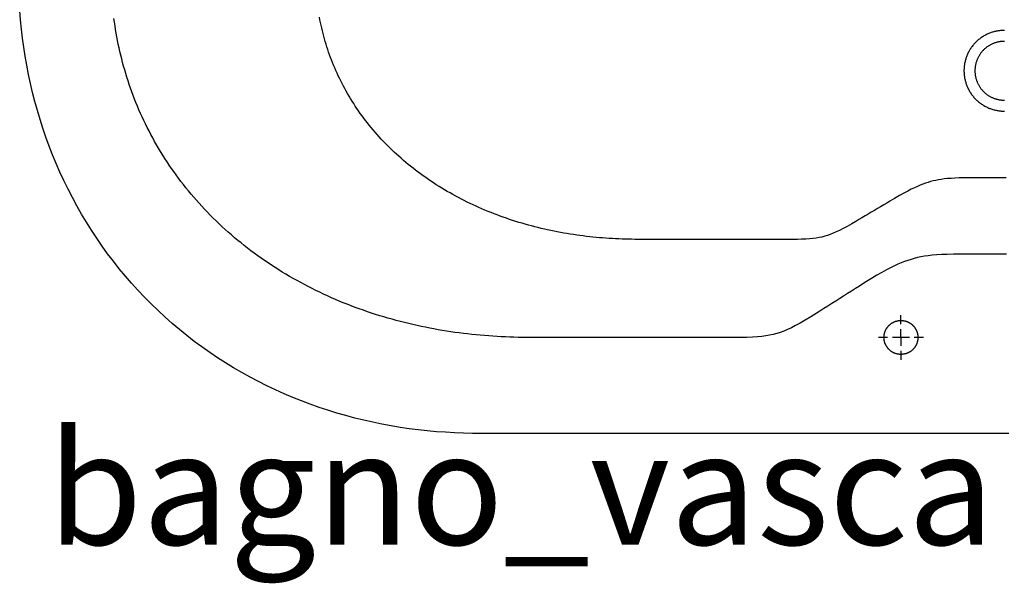
# Model space of a CAD drawing. Units: millimetres. Extents: x -43.9 to 39.1, y 0.6 to 36.9.
# Drawn here: x 12.6 to 13.5, y 3.2 to 3.7 of the extents above; entities that cross this region are included whole.
import ezdxf

# ---------------------------------------------------------------- set-up
doc = ezdxf.new("R2010")
doc.units = ezdxf.units.MM
doc.layers.add('ZLIMITI', color=15, linetype='Continuous', plot=False)
doc.styles.add('sc100quote', font='calibri.ttf', dxfattribs={"height": 0.175})

# ---------------------------------------------------------------- blocks, each defined once
blk = doc.blocks.new('*U309')
for points in [[(0.00805, 0, 0), (0, 0, 0), (-0.00805, 0, 0), (-0.01609, 0, 0), (-0.02414, 0, 0), (-0.03219, 0, 0), (-0.04024, 0, 0), (-0.04828, 0, 0), (-0.05633, 0, 0), (-0.06438, 0, 0), (-0.07243, 0, 0), (-0.08047, 0, 0), (-0.08852, 0, 0), (-0.09657, 0, 0), (-0.10462, 0, 0), (-0.11266, 0, 0), (-0.12071, 0, 0), (-0.12876, 0, 0), (-0.13681, 0, 0), (-0.14485, 0, 0), (-0.1529, 0, 0), (-0.16095, 0, 0), (-0.169, 0, 0), (-0.17704, 0, 0), (-0.18509, 0, 0), (-0.19314, 0, 0), (-0.20118, 0, 0), (-0.20923, 0, 0), (-0.21728, 0, 0), (-0.22533, 0, 0), (-0.23337, 0, 0), (-0.24142, 0, 0), (-0.24947, 0, 0), (-0.25752, 0, 0), (-0.26556, 0, 0), (-0.27361, 0, 0), (-0.28166, 0, 0), (-0.28971, 0, 0), (-0.29775, 0, 0), (-0.3058, 0, 0), (-0.31385, 0, 0), (-0.3219, 0, 0), (-0.32994, 0, 0), (-0.33799, 0, 0), (-0.34604, 0, 0), (-0.35409, 0, 0), (-0.36213, 0, 0), (-0.37018, 0, 0), (-0.37823, 0, 0), (-0.38627, 0, 0), (-0.39432, 0, 0), (-0.40237, 0, 0), (-0.41042, 0, 0), (-0.41846, 0, 0), (-0.42651, 0, 0), (-0.43456, 0, 0), (-0.44261, 0, 0), (-0.45065, 0, 0), (-0.4587, 0, 0), (-0.46665, 0.00003, 0), (-0.47459, 0.0002, 0), (-0.48255, 0.0005, 0), (-0.49053, 0.00095, 0), (-0.49853, 0.00153, 0), (-0.50655, 0.00227, 0), (-0.51457, 0.00315, 0), (-0.5226, 0.00417, 0), (-0.53063, 0.00535, 0), (-0.53866, 0.00669, 0), (-0.54669, 0.00817, 0), (-0.5547, 0.00982, 0), (-0.5627, 0.01162, 0), (-0.57068, 0.01357, 0), (-0.57864, 0.01569, 0), (-0.58657, 0.01797, 0), (-0.59447, 0.02041, 0), (-0.60233, 0.02301, 0), (-0.61015, 0.02578, 0), (-0.61792, 0.02871, 0), (-0.62565, 0.0318, 0), (-0.63331, 0.03505, 0), (-0.64092, 0.03847, 0), (-0.64847, 0.04205, 0), (-0.65594, 0.04579, 0), (-0.66334, 0.0497, 0), (-0.67066, 0.05376, 0), (-0.6779, 0.05798, 0), (-0.68506, 0.06236, 0), (-0.69212, 0.0669, 0), (-0.69908, 0.07159, 0), (-0.70595, 0.07644, 0), (-0.71271, 0.08143, 0), (-0.71936, 0.08658, 0), (-0.7259, 0.09187, 0), (-0.73232, 0.0973, 0), (-0.73863, 0.10288, 0), (-0.7448, 0.1086, 0), (-0.75086, 0.11445, 0), (-0.75678, 0.12043, 0), (-0.76257, 0.12654, 0), (-0.76822, 0.13278, 0), (-0.77373, 0.13914, 0), (-0.7791, 0.14562, 0), (-0.78432, 0.15221, 0), (-0.7894, 0.15891, 0), (-0.79432, 0.16572, 0), (-0.7991, 0.17264, 0), (-0.80372, 0.17965, 0), (-0.80818, 0.18675, 0), (-0.81249, 0.19395, 0), (-0.81664, 0.20122, 0), (-0.82062, 0.20858, 0), (-0.82445, 0.21602, 0), (-0.82812, 0.22353, 0), (-0.83162, 0.2311, 0), (-0.83496, 0.23874, 0), (-0.83814, 0.24643, 0), (-0.84116, 0.25418, 0), (-0.84401, 0.26198, 0), (-0.8467, 0.26982, 0), (-0.84923, 0.27769, 0), (-0.85159, 0.28561, 0), (-0.85379, 0.29355, 0), (-0.85584, 0.30152, 0), (-0.85772, 0.30951, 0), (-0.85945, 0.31752, 0), (-0.86102, 0.32554, 0), (-0.86243, 0.33356, 0), (-0.86369, 0.34159, 0), (-0.8648, 0.34963, 0), (-0.86576, 0.35765, 0), (-0.86657, 0.36567, 0), (-0.86723, 0.37368, 0)], [(0.00609, 0.15848, 0), (0.00196, 0.15848, 0), (-0.00217, 0.15848, 0), (-0.0063, 0.15848, 0), (-0.01043, 0.15848, 0), (-0.01456, 0.15848, 0), (-0.01869, 0.15848, 0), (-0.02282, 0.15848, 0), (-0.02695, 0.15848, 0), (-0.03108, 0.15848, 0), (-0.03521, 0.15848, 0), (-0.04081, 0.15846, 0), (-0.04646, 0.15834, 0), (-0.05138, 0.15815, 0), (-0.05574, 0.15787, 0), (-0.05967, 0.15752, 0), (-0.06327, 0.15711, 0), (-0.06661, 0.15662, 0), (-0.06975, 0.15606, 0), (-0.07276, 0.15543, 0), (-0.07566, 0.15471, 0), (-0.07851, 0.15391, 0), (-0.08135, 0.15301, 0), (-0.0842, 0.152, 0), (-0.08711, 0.15086, 0), (-0.09012, 0.14958, 0), (-0.09328, 0.14813, 0), (-0.09664, 0.14649, 0), (-0.10026, 0.1446, 0), (-0.10422, 0.14243, 0), (-0.10863, 0.13991, 0), (-0.11361, 0.13694, 0), (-0.11934, 0.1334, 0), (-0.12421, 0.13033, 0), (-0.1277, 0.12812, 0), (-0.13119, 0.12591, 0), (-0.13468, 0.1237, 0), (-0.13817, 0.12149, 0), (-0.14166, 0.11928, 0), (-0.14514, 0.11707, 0), (-0.14863, 0.11486, 0), (-0.15212, 0.11265, 0), (-0.15561, 0.11044, 0), (-0.1591, 0.10823, 0), (-0.16259, 0.10602, 0), (-0.16721, 0.10311, 0), (-0.17229, 0.10003, 0), (-0.17675, 0.09746, 0), (-0.18075, 0.0953, 0), (-0.18441, 0.09347, 0), (-0.18782, 0.09189, 0), (-0.19107, 0.09054, 0), (-0.19422, 0.08937, 0), (-0.19733, 0.08837, 0), (-0.20046, 0.08751, 0), (-0.20367, 0.08677, 0), (-0.20702, 0.08616, 0), (-0.21059, 0.08566, 0), (-0.21447, 0.08528, 0), (-0.21878, 0.08502, 0), (-0.22367, 0.08488, 0), (-0.22812, 0.08487, 0), (-0.23186, 0.08487, 0), (-0.23561, 0.08487, 0), (-0.23935, 0.08487, 0), (-0.24309, 0.08487, 0), (-0.24683, 0.08487, 0), (-0.25057, 0.08487, 0), (-0.25431, 0.08487, 0), (-0.25805, 0.08487, 0), (-0.26179, 0.08487, 0), (-0.26554, 0.08487, 0), (-0.26928, 0.08487, 0), (-0.27302, 0.08487, 0), (-0.27676, 0.08487, 0), (-0.2805, 0.08487, 0), (-0.28424, 0.08487, 0), (-0.28798, 0.08487, 0), (-0.29172, 0.08487, 0), (-0.29547, 0.08487, 0), (-0.29921, 0.08487, 0), (-0.30295, 0.08487, 0), (-0.30669, 0.08487, 0), (-0.31043, 0.08487, 0), (-0.31417, 0.08487, 0), (-0.31791, 0.08487, 0), (-0.32165, 0.08487, 0), (-0.32539, 0.08487, 0), (-0.32914, 0.08487, 0), (-0.33288, 0.08487, 0), (-0.33662, 0.08487, 0), (-0.34036, 0.08487, 0), (-0.3441, 0.08487, 0), (-0.34784, 0.08487, 0), (-0.35158, 0.08487, 0), (-0.35532, 0.08487, 0), (-0.35907, 0.08487, 0), (-0.36281, 0.08487, 0), (-0.36655, 0.08487, 0), (-0.37029, 0.08487, 0), (-0.37403, 0.08487, 0), (-0.37777, 0.08487, 0), (-0.38151, 0.08487, 0), (-0.38525, 0.08487, 0), (-0.389, 0.08487, 0), (-0.39274, 0.08487, 0), (-0.39648, 0.08487, 0), (-0.40022, 0.08487, 0), (-0.40396, 0.08487, 0), (-0.4077, 0.08487, 0), (-0.41144, 0.08487, 0), (-0.41518, 0.08487, 0), (-0.4189, 0.08487, 0), (-0.42258, 0.0849, 0), (-0.42626, 0.08495, 0), (-0.42996, 0.08504, 0), (-0.43366, 0.08515, 0), (-0.43736, 0.08529, 0), (-0.44107, 0.08546, 0), (-0.44478, 0.08566, 0), (-0.4485, 0.08589, 0), (-0.45223, 0.08616, 0), (-0.45595, 0.08645, 0), (-0.45968, 0.08677, 0), (-0.46341, 0.08712, 0), (-0.46714, 0.0875, 0), (-0.47087, 0.08792, 0), (-0.47461, 0.08836, 0), (-0.47834, 0.08884, 0), (-0.48208, 0.08935, 0), (-0.48581, 0.08989, 0), (-0.48954, 0.09046, 0), (-0.49327, 0.09107, 0), (-0.497, 0.09171, 0), (-0.50073, 0.09238, 0), (-0.50445, 0.09308, 0), (-0.50817, 0.09382, 0), (-0.51188, 0.09459, 0), (-0.51559, 0.09539, 0), (-0.51929, 0.09623, 0), (-0.52299, 0.09709, 0), (-0.52668, 0.098, 0), (-0.53037, 0.09893, 0), (-0.53404, 0.0999, 0), (-0.53771, 0.10091, 0), (-0.54137, 0.10194, 0), (-0.54502, 0.10301, 0), (-0.54866, 0.10412, 0), (-0.5523, 0.10526, 0), (-0.55591, 0.10643, 0), (-0.55952, 0.10764, 0), (-0.56312, 0.10888, 0), (-0.5667, 0.11015, 0), (-0.57027, 0.11146, 0), (-0.57383, 0.11281, 0), (-0.57737, 0.11418, 0), (-0.5809, 0.11559, 0), (-0.58441, 0.11704, 0), (-0.5879, 0.11852, 0), (-0.59138, 0.12003, 0), (-0.59485, 0.12158, 0), (-0.59829, 0.12316, 0), (-0.60171, 0.12477, 0), (-0.60512, 0.12642, 0), (-0.60851, 0.1281, 0), (-0.61188, 0.12981, 0), (-0.61522, 0.13155, 0), (-0.61855, 0.13333, 0), (-0.62185, 0.13514, 0), (-0.62514, 0.13699, 0), (-0.6284, 0.13887, 0), (-0.63163, 0.14077, 0), (-0.63485, 0.14271, 0), (-0.63803, 0.14469, 0), (-0.6412, 0.14669, 0), (-0.64434, 0.14873, 0), (-0.64745, 0.15079, 0), (-0.65054, 0.15289, 0), (-0.6536, 0.15502, 0), (-0.65663, 0.15718, 0), (-0.65963, 0.15937, 0), (-0.66261, 0.16158, 0), (-0.66556, 0.16383, 0), (-0.66848, 0.16611, 0), (-0.67137, 0.16842, 0), (-0.67423, 0.17075, 0), (-0.67706, 0.17311, 0), (-0.67986, 0.1755, 0), (-0.68262, 0.17792, 0), (-0.68536, 0.18037, 0), (-0.68806, 0.18284, 0), (-0.69074, 0.18534, 0), (-0.69337, 0.18786, 0), (-0.69598, 0.19041, 0), (-0.69855, 0.19299, 0), (-0.70109, 0.19559, 0), (-0.7036, 0.19822, 0), (-0.70607, 0.20087, 0), (-0.7085, 0.20354, 0), (-0.7109, 0.20624, 0), (-0.71327, 0.20896, 0), (-0.7156, 0.2117, 0), (-0.71789, 0.21447, 0), (-0.72015, 0.21725, 0), (-0.72237, 0.22006, 0), (-0.72456, 0.22289, 0), (-0.7267, 0.22574, 0), (-0.72882, 0.2286, 0), (-0.73089, 0.23149, 0), (-0.73293, 0.2344, 0), (-0.73492, 0.23732, 0), (-0.73688, 0.24027, 0), (-0.73881, 0.24323, 0), (-0.74069, 0.2462, 0), (-0.74254, 0.2492, 0), (-0.74435, 0.25221, 0), (-0.74612, 0.25523, 0), (-0.74785, 0.25827, 0), (-0.74954, 0.26133, 0), (-0.75119, 0.26439, 0), (-0.75281, 0.26748, 0), (-0.75439, 0.27057, 0), (-0.75592, 0.27368, 0), (-0.75742, 0.2768, 0), (-0.75888, 0.27993, 0), (-0.7603, 0.28307, 0), (-0.76168, 0.28623, 0), (-0.76303, 0.28939, 0), (-0.76433, 0.29256, 0), (-0.7656, 0.29574, 0), (-0.76682, 0.29894, 0), (-0.76801, 0.30213, 0), (-0.76916, 0.30534, 0), (-0.77027, 0.30855, 0), (-0.77134, 0.31177, 0), (-0.77238, 0.315, 0), (-0.77337, 0.31823, 0), (-0.77433, 0.32147, 0), (-0.77525, 0.32471, 0), (-0.77613, 0.32796, 0), (-0.77697, 0.33121, 0), (-0.77778, 0.33446, 0), (-0.77854, 0.33771, 0), (-0.77927, 0.34097, 0), (-0.77997, 0.34423, 0), (-0.78062, 0.34749, 0), (-0.78124, 0.35076, 0), (-0.78183, 0.35402, 0), (-0.78237, 0.35729, 0), (-0.78289, 0.36055, 0), (-0.78336, 0.36381, 0), (-0.7838, 0.36707, 0)], [(0.00565, 0.22602, 0), (0.00239, 0.22602, 0), (-0.00086, 0.22602, 0), (-0.00412, 0.22602, 0), (-0.00738, 0.22602, 0), (-0.01064, 0.22602, 0), (-0.0139, 0.22602, 0), (-0.01715, 0.22602, 0), (-0.02041, 0.22602, 0), (-0.02367, 0.22602, 0), (-0.02693, 0.22602, 0), (-0.0313, 0.226, 0), (-0.03578, 0.22592, 0), (-0.03968, 0.22578, 0), (-0.04314, 0.22558, 0), (-0.04625, 0.22532, 0), (-0.0491, 0.22502, 0), (-0.05174, 0.22466, 0), (-0.05423, 0.22425, 0), (-0.0566, 0.22379, 0), (-0.0589, 0.22327, 0), (-0.06115, 0.22268, 0), (-0.06339, 0.22202, 0), (-0.06564, 0.22128, 0), (-0.06793, 0.22045, 0), (-0.0703, 0.21952, 0), (-0.07278, 0.21846, 0), (-0.07541, 0.21726, 0), (-0.07825, 0.21589, 0), (-0.08135, 0.21431, 0), (-0.08479, 0.21247, 0), (-0.08868, 0.21032, 0), (-0.09314, 0.20776, 0), (-0.09718, 0.20538, 0), (-0.09994, 0.20375, 0), (-0.10269, 0.20212, 0), (-0.10544, 0.2005, 0), (-0.10819, 0.19887, 0), (-0.11095, 0.19724, 0), (-0.1137, 0.19561, 0), (-0.11645, 0.19398, 0), (-0.1192, 0.19236, 0), (-0.12196, 0.19073, 0), (-0.12471, 0.1891, 0), (-0.12746, 0.18747, 0), (-0.1309, 0.18545, 0), (-0.13498, 0.18312, 0), (-0.13856, 0.18118, 0), (-0.14176, 0.17955, 0), (-0.14468, 0.17817, 0), (-0.1474, 0.17698, 0), (-0.14998, 0.17596, 0), (-0.15247, 0.17508, 0), (-0.15493, 0.17433, 0), (-0.15739, 0.17368, 0), (-0.15991, 0.17312, 0), (-0.16253, 0.17265, 0), (-0.16531, 0.17227, 0), (-0.16832, 0.17198, 0), (-0.17166, 0.17177, 0), (-0.17542, 0.17165, 0), (-0.17911, 0.17163, 0), (-0.18199, 0.17163, 0), (-0.18487, 0.17163, 0), (-0.18774, 0.17163, 0), (-0.19062, 0.17163, 0), (-0.1935, 0.17163, 0), (-0.19637, 0.17163, 0), (-0.19925, 0.17163, 0), (-0.20212, 0.17163, 0), (-0.205, 0.17163, 0), (-0.20788, 0.17163, 0), (-0.21075, 0.17163, 0), (-0.21363, 0.17163, 0), (-0.21651, 0.17163, 0), (-0.21938, 0.17163, 0), (-0.22226, 0.17163, 0), (-0.22514, 0.17163, 0), (-0.22801, 0.17163, 0), (-0.23089, 0.17163, 0), (-0.23377, 0.17163, 0), (-0.23664, 0.17163, 0), (-0.23952, 0.17163, 0), (-0.2424, 0.17163, 0), (-0.24527, 0.17163, 0), (-0.24815, 0.17163, 0), (-0.25103, 0.17163, 0), (-0.2539, 0.17163, 0), (-0.25678, 0.17163, 0), (-0.25965, 0.17163, 0), (-0.26253, 0.17163, 0), (-0.26541, 0.17163, 0), (-0.26828, 0.17163, 0), (-0.27116, 0.17163, 0), (-0.27404, 0.17163, 0), (-0.27691, 0.17163, 0), (-0.27979, 0.17163, 0), (-0.28267, 0.17163, 0), (-0.28554, 0.17163, 0), (-0.28842, 0.17163, 0), (-0.2913, 0.17163, 0), (-0.29417, 0.17163, 0), (-0.29705, 0.17163, 0), (-0.29993, 0.17163, 0), (-0.3028, 0.17163, 0), (-0.30568, 0.17163, 0), (-0.30856, 0.17163, 0), (-0.31143, 0.17163, 0), (-0.31431, 0.17163, 0), (-0.31718, 0.17163, 0), (-0.32006, 0.17163, 0), (-0.3229, 0.17164, 0), (-0.32573, 0.17166, 0), (-0.32857, 0.17171, 0), (-0.33141, 0.17177, 0), (-0.33426, 0.17186, 0), (-0.33711, 0.17197, 0), (-0.33996, 0.1721, 0), (-0.34282, 0.17225, 0), (-0.34567, 0.17243, 0), (-0.34854, 0.17262, 0), (-0.3514, 0.17284, 0), (-0.35427, 0.17308, 0), (-0.35714, 0.17334, 0), (-0.36001, 0.17362, 0), (-0.36288, 0.17393, 0), (-0.36575, 0.17426, 0), (-0.36862, 0.17461, 0), (-0.37149, 0.17499, 0), (-0.37436, 0.17539, 0), (-0.37723, 0.17581, 0), (-0.3801, 0.17626, 0), (-0.38296, 0.17673, 0), (-0.38583, 0.17722, 0), (-0.38869, 0.17774, 0), (-0.39155, 0.17828, 0), (-0.3944, 0.17885, 0), (-0.39725, 0.17944, 0), (-0.4001, 0.18005, 0), (-0.40294, 0.18069, 0), (-0.40578, 0.18135, 0), (-0.40861, 0.18204, 0), (-0.41144, 0.18275, 0), (-0.41426, 0.18348, 0), (-0.41707, 0.18424, 0), (-0.41988, 0.18503, 0), (-0.42267, 0.18584, 0), (-0.42546, 0.18667, 0), (-0.42825, 0.18753, 0), (-0.43102, 0.18841, 0), (-0.43378, 0.18932, 0), (-0.43654, 0.19026, 0), (-0.43928, 0.19121, 0), (-0.44201, 0.1922, 0), (-0.44473, 0.1932, 0), (-0.44744, 0.19423, 0), (-0.45014, 0.19529, 0), (-0.45283, 0.19637, 0), (-0.4555, 0.19748, 0), (-0.45816, 0.19861, 0), (-0.46081, 0.19976, 0), (-0.46344, 0.20094, 0), (-0.46606, 0.20214, 0), (-0.46866, 0.20337, 0), (-0.47125, 0.20462, 0), (-0.47382, 0.2059, 0), (-0.47638, 0.2072, 0), (-0.47891, 0.20852, 0), (-0.48144, 0.20986, 0), (-0.48394, 0.21123, 0), (-0.48643, 0.21263, 0), (-0.4889, 0.21404, 0), (-0.49135, 0.21548, 0), (-0.49378, 0.21695, 0), (-0.49619, 0.21843, 0), (-0.49858, 0.21994, 0), (-0.50095, 0.22147, 0), (-0.5033, 0.22302, 0), (-0.50563, 0.2246, 0), (-0.50794, 0.22619, 0), (-0.51023, 0.22781, 0), (-0.5125, 0.22945, 0), (-0.51474, 0.23111, 0), (-0.51696, 0.23279, 0), (-0.51916, 0.2345, 0), (-0.52133, 0.23622, 0), (-0.52348, 0.23796, 0), (-0.52561, 0.23973, 0), (-0.52771, 0.24151, 0), (-0.52979, 0.24331, 0), (-0.53184, 0.24513, 0), (-0.53387, 0.24698, 0), (-0.53588, 0.24884, 0), (-0.53785, 0.25071, 0), (-0.53981, 0.25261, 0), (-0.54173, 0.25452, 0), (-0.54363, 0.25646, 0), (-0.5455, 0.2584, 0), (-0.54735, 0.26037, 0), (-0.54917, 0.26235, 0), (-0.55096, 0.26435, 0), (-0.55272, 0.26637, 0), (-0.55446, 0.2684, 0), (-0.55617, 0.27044, 0), (-0.55785, 0.2725, 0), (-0.5595, 0.27458, 0), (-0.56112, 0.27667, 0), (-0.56272, 0.27877, 0), (-0.56428, 0.28089, 0), (-0.56582, 0.28302, 0), (-0.56733, 0.28517, 0), (-0.56881, 0.28733, 0), (-0.57026, 0.2895, 0), (-0.57168, 0.29168, 0), (-0.57307, 0.29387, 0), (-0.57443, 0.29607, 0), (-0.57577, 0.29829, 0), (-0.57707, 0.30052, 0), (-0.57834, 0.30275, 0), (-0.57959, 0.305, 0), (-0.5808, 0.30725, 0), (-0.58198, 0.30952, 0), (-0.58314, 0.31179, 0), (-0.58426, 0.31407, 0), (-0.58536, 0.31636, 0), (-0.58642, 0.31866, 0), (-0.58746, 0.32096, 0), (-0.58846, 0.32328, 0), (-0.58944, 0.3256, 0), (-0.59038, 0.32792, 0), (-0.5913, 0.33025, 0), (-0.59218, 0.33259, 0), (-0.59304, 0.33493, 0), (-0.59387, 0.33728, 0), (-0.59467, 0.33963, 0), (-0.59543, 0.34198, 0), (-0.59617, 0.34434, 0), (-0.59688, 0.3467, 0), (-0.59756, 0.34907, 0), (-0.59821, 0.35144, 0), (-0.59884, 0.35381, 0), (-0.59943, 0.35618, 0), (-0.6, 0.35855, 0), (-0.60053, 0.36093, 0), (-0.60104, 0.36331, 0), (-0.60152, 0.36569, 0), (-0.60198, 0.36806, 0)], [(-0.03166, 0.32072, 0), (-0.03165, 0.32002, 0), (-0.03163, 0.31931, 0), (-0.0316, 0.31859, 0), (-0.03154, 0.31787, 0), (-0.03148, 0.31714, 0), (-0.0314, 0.31641, 0), (-0.0313, 0.31568, 0), (-0.03119, 0.31495, 0), (-0.03106, 0.31421, 0), (-0.03091, 0.31347, 0), (-0.03075, 0.31273, 0), (-0.03057, 0.31198, 0), (-0.03038, 0.31124, 0), (-0.03016, 0.3105, 0), (-0.02993, 0.30976, 0), (-0.02968, 0.30902, 0), (-0.02942, 0.30828, 0), (-0.02914, 0.30754, 0), (-0.02883, 0.30681, 0), (-0.02852, 0.30608, 0), (-0.02818, 0.30536, 0), (-0.02783, 0.30464, 0), (-0.02746, 0.30392, 0), (-0.02707, 0.30321, 0), (-0.02666, 0.30251, 0), (-0.02624, 0.30182, 0), (-0.0258, 0.30113, 0), (-0.02534, 0.30046, 0), (-0.02487, 0.29979, 0), (-0.02438, 0.29913, 0), (-0.02388, 0.29848, 0), (-0.02336, 0.29785, 0), (-0.02283, 0.29722, 0), (-0.02228, 0.29661, 0), (-0.02171, 0.29601, 0), (-0.02113, 0.29542, 0), (-0.02054, 0.29485, 0), (-0.01994, 0.29429, 0), (-0.01932, 0.29374, 0), (-0.0187, 0.29321, 0), (-0.01806, 0.29269, 0), (-0.01741, 0.29219, 0), (-0.01675, 0.29171, 0), (-0.01607, 0.29124, 0), (-0.0154, 0.29079, 0), (-0.01471, 0.29035, 0), (-0.01401, 0.28993, 0), (-0.01331, 0.28953, 0), (-0.0126, 0.28915, 0), (-0.01188, 0.28878, 0), (-0.01116, 0.28843, 0), (-0.01044, 0.2881, 0), (-0.00971, 0.28779, 0), (-0.00897, 0.28749, 0), (-0.00824, 0.28721, 0), (-0.0075, 0.28695, 0), (-0.00676, 0.28671, 0), (-0.00602, 0.28648, 0), (-0.00527, 0.28627, 0), (-0.00453, 0.28608, 0), (-0.00379, 0.28591, 0), (-0.00305, 0.28575, 0), (-0.00231, 0.28561, 0), (-0.00157, 0.28548, 0), (-0.00084, 0.28537, 0), (-0.0001, 0.28528, 0), (0.00062, 0.2852, 0), (0.00135, 0.28514, 0), (0.00207, 0.28509, 0), (0.00278, 0.28506, 0), (0.00349, 0.28505, 0), (0.0042, 0.28504, 0)], [(0.0042, 0.35641, 0), (0.00349, 0.3564, 0), (0.00278, 0.35639, 0), (0.00207, 0.35635, 0), (0.00135, 0.35631, 0), (0.00062, 0.35624, 0), (-0.0001, 0.35617, 0), (-0.00084, 0.35607, 0), (-0.00157, 0.35597, 0), (-0.00231, 0.35584, 0), (-0.00305, 0.3557, 0), (-0.00379, 0.35554, 0), (-0.00453, 0.35537, 0), (-0.00527, 0.35517, 0), (-0.00602, 0.35497, 0), (-0.00676, 0.35474, 0), (-0.0075, 0.3545, 0), (-0.00824, 0.35423, 0), (-0.00897, 0.35396, 0), (-0.00971, 0.35366, 0), (-0.01044, 0.35335, 0), (-0.01116, 0.35301, 0), (-0.01188, 0.35266, 0), (-0.0126, 0.3523, 0), (-0.01331, 0.35191, 0), (-0.01401, 0.35151, 0), (-0.01471, 0.35109, 0), (-0.0154, 0.35066, 0), (-0.01607, 0.35021, 0), (-0.01675, 0.34974, 0), (-0.01741, 0.34926, 0), (-0.01806, 0.34876, 0), (-0.0187, 0.34824, 0), (-0.01932, 0.34771, 0), (-0.01994, 0.34716, 0), (-0.02054, 0.3466, 0), (-0.02113, 0.34603, 0), (-0.02171, 0.34544, 0), (-0.02228, 0.34484, 0), (-0.02283, 0.34423, 0), (-0.02336, 0.3436, 0), (-0.02388, 0.34296, 0), (-0.02438, 0.34232, 0), (-0.02487, 0.34166, 0), (-0.02534, 0.34099, 0), (-0.0258, 0.34031, 0), (-0.02624, 0.33963, 0), (-0.02666, 0.33893, 0), (-0.02707, 0.33823, 0), (-0.02746, 0.33753, 0), (-0.02783, 0.33681, 0), (-0.02818, 0.33609, 0), (-0.02852, 0.33537, 0), (-0.02883, 0.33464, 0), (-0.02914, 0.3339, 0), (-0.02942, 0.33317, 0), (-0.02968, 0.33243, 0), (-0.02993, 0.33169, 0), (-0.03016, 0.33095, 0), (-0.03038, 0.33021, 0), (-0.03057, 0.32946, 0), (-0.03075, 0.32872, 0), (-0.03091, 0.32798, 0), (-0.03106, 0.32724, 0), (-0.03119, 0.3265, 0), (-0.0313, 0.32577, 0), (-0.0314, 0.32503, 0), (-0.03148, 0.3243, 0), (-0.03154, 0.32358, 0), (-0.0316, 0.32286, 0), (-0.03163, 0.32214, 0), (-0.03165, 0.32143, 0), (-0.03166, 0.32072, 0)], [(-0.02198, 0.32072, 0), (-0.02197, 0.32021, 0), (-0.02196, 0.31969, 0), (-0.02193, 0.31917, 0), (-0.02189, 0.31864, 0), (-0.02185, 0.31811, 0), (-0.02179, 0.31758, 0), (-0.02172, 0.31705, 0), (-0.02163, 0.31651, 0), (-0.02154, 0.31598, 0), (-0.02143, 0.31544, 0), (-0.02131, 0.3149, 0), (-0.02118, 0.31436, 0), (-0.02104, 0.31382, 0), (-0.02089, 0.31327, 0), (-0.02072, 0.31273, 0), (-0.02054, 0.31219, 0), (-0.02034, 0.31166, 0), (-0.02014, 0.31112, 0), (-0.01992, 0.31059, 0), (-0.01969, 0.31005, 0), (-0.01944, 0.30953, 0), (-0.01918, 0.309, 0), (-0.01891, 0.30848, 0), (-0.01863, 0.30797, 0), (-0.01834, 0.30746, 0), (-0.01803, 0.30695, 0), (-0.01771, 0.30645, 0), (-0.01738, 0.30596, 0), (-0.01703, 0.30547, 0), (-0.01668, 0.30499, 0), (-0.01631, 0.30452, 0), (-0.01593, 0.30405, 0), (-0.01554, 0.3036, 0), (-0.01514, 0.30315, 0), (-0.01473, 0.30271, 0), (-0.01431, 0.30229, 0), (-0.01388, 0.30187, 0), (-0.01344, 0.30146, 0), (-0.01299, 0.30106, 0), (-0.01253, 0.30068, 0), (-0.01206, 0.3003, 0), (-0.01159, 0.29993, 0), (-0.01111, 0.29958, 0), (-0.01062, 0.29924, 0), (-0.01013, 0.29891, 0), (-0.00962, 0.29859, 0), (-0.00912, 0.29829, 0), (-0.00861, 0.298, 0), (-0.00809, 0.29772, 0), (-0.00757, 0.29745, 0), (-0.00704, 0.2972, 0), (-0.00651, 0.29695, 0), (-0.00598, 0.29673, 0), (-0.00545, 0.29651, 0), (-0.00491, 0.29631, 0), (-0.00437, 0.29612, 0), (-0.00383, 0.29594, 0), (-0.00329, 0.29577, 0), (-0.00275, 0.29562, 0), (-0.00221, 0.29548, 0), (-0.00167, 0.29535, 0), (-0.00113, 0.29524, 0), (-0.00059, 0.29514, 0), (-0.00005, 0.29505, 0), (0.00048, 0.29497, 0), (0.00102, 0.2949, 0), (0.00155, 0.29484, 0), (0.00207, 0.2948, 0), (0.0026, 0.29476, 0), (0.00312, 0.29474, 0), (0.00364, 0.29473, 0), (0.00415, 0.29472, 0)], [(0.00415, 0.34672, 0), (0.00364, 0.34672, 0), (0.00312, 0.34671, 0), (0.0026, 0.34669, 0), (0.00207, 0.34665, 0), (0.00155, 0.34661, 0), (0.00102, 0.34655, 0), (0.00048, 0.34648, 0), (-0.00005, 0.3464, 0), (-0.00059, 0.34631, 0), (-0.00113, 0.34621, 0), (-0.00167, 0.34609, 0), (-0.00221, 0.34597, 0), (-0.00275, 0.34583, 0), (-0.00329, 0.34567, 0), (-0.00383, 0.34551, 0), (-0.00437, 0.34533, 0), (-0.00491, 0.34514, 0), (-0.00545, 0.34494, 0), (-0.00598, 0.34472, 0), (-0.00651, 0.34449, 0), (-0.00704, 0.34425, 0), (-0.00757, 0.344, 0), (-0.00809, 0.34373, 0), (-0.00861, 0.34345, 0), (-0.00912, 0.34316, 0), (-0.00962, 0.34285, 0), (-0.01013, 0.34254, 0), (-0.01062, 0.34221, 0), (-0.01111, 0.34187, 0), (-0.01159, 0.34151, 0), (-0.01206, 0.34115, 0), (-0.01253, 0.34077, 0), (-0.01299, 0.34039, 0), (-0.01344, 0.33999, 0), (-0.01388, 0.33958, 0), (-0.01431, 0.33916, 0), (-0.01473, 0.33873, 0), (-0.01514, 0.3383, 0), (-0.01554, 0.33785, 0), (-0.01593, 0.33739, 0), (-0.01631, 0.33693, 0), (-0.01668, 0.33646, 0), (-0.01703, 0.33598, 0), (-0.01738, 0.33549, 0), (-0.01771, 0.335, 0), (-0.01803, 0.3345, 0), (-0.01834, 0.33399, 0), (-0.01863, 0.33348, 0), (-0.01891, 0.33297, 0), (-0.01918, 0.33245, 0), (-0.01944, 0.33192, 0), (-0.01969, 0.33139, 0), (-0.01992, 0.33086, 0), (-0.02014, 0.33033, 0), (-0.02034, 0.32979, 0), (-0.02054, 0.32925, 0), (-0.02072, 0.32871, 0), (-0.02089, 0.32817, 0), (-0.02104, 0.32763, 0), (-0.02118, 0.32709, 0), (-0.02131, 0.32655, 0), (-0.02143, 0.32601, 0), (-0.02154, 0.32547, 0), (-0.02163, 0.32493, 0), (-0.02172, 0.3244, 0), (-0.02179, 0.32386, 0), (-0.02185, 0.32333, 0), (-0.02189, 0.3228, 0), (-0.02193, 0.32228, 0), (-0.02196, 0.32176, 0), (-0.02197, 0.32124, 0), (-0.02198, 0.32072, 0)], [(-0.08743, 0.09663, 0), (-0.08743, 0.09676, 0), (-0.08743, 0.09689, 0), (-0.08743, 0.09702, 0), (-0.08743, 0.09715, 0), (-0.08743, 0.09728, 0), (-0.08743, 0.09741, 0), (-0.08743, 0.09753, 0), (-0.08743, 0.09766, 0), (-0.08743, 0.09779, 0), (-0.08743, 0.09792, 0), (-0.08743, 0.09805, 0), (-0.08743, 0.09818, 0), (-0.08743, 0.0983, 0), (-0.08743, 0.09843, 0), (-0.08743, 0.09856, 0), (-0.08743, 0.09869, 0), (-0.08743, 0.09882, 0), (-0.08743, 0.09895, 0), (-0.08743, 0.09907, 0), (-0.08743, 0.0992, 0), (-0.08743, 0.09933, 0), (-0.08743, 0.09946, 0), (-0.08743, 0.09959, 0), (-0.08743, 0.09972, 0), (-0.08743, 0.09984, 0), (-0.08743, 0.09997, 0), (-0.08743, 0.1001, 0), (-0.08743, 0.10023, 0), (-0.08743, 0.10036, 0), (-0.08743, 0.10049, 0), (-0.08743, 0.10061, 0), (-0.08743, 0.10074, 0), (-0.08743, 0.10087, 0), (-0.08743, 0.101, 0), (-0.08743, 0.10113, 0), (-0.08743, 0.10126, 0), (-0.08743, 0.10139, 0), (-0.08743, 0.10151, 0), (-0.08743, 0.10164, 0), (-0.08743, 0.10177, 0), (-0.08743, 0.1019, 0), (-0.08743, 0.10203, 0), (-0.08743, 0.10216, 0), (-0.08743, 0.10228, 0), (-0.08743, 0.10241, 0), (-0.08743, 0.10254, 0), (-0.08743, 0.10267, 0), (-0.08743, 0.1028, 0), (-0.08743, 0.10293, 0), (-0.08743, 0.10305, 0), (-0.08743, 0.10318, 0), (-0.08743, 0.10331, 0), (-0.08743, 0.10344, 0), (-0.08743, 0.10357, 0), (-0.08743, 0.1037, 0), (-0.08743, 0.10382, 0), (-0.08743, 0.10395, 0), (-0.08743, 0.10408, 0), (-0.08743, 0.10421, 0), (-0.08743, 0.10434, 0), (-0.08743, 0.10447, 0), (-0.08743, 0.10459, 0), (-0.08743, 0.10472, 0)], [(-0.07243, 0.08487, 0), (-0.07244, 0.08457, 0), (-0.07245, 0.08427, 0), (-0.07246, 0.08397, 0), (-0.07248, 0.08367, 0), (-0.07251, 0.08336, 0), (-0.07254, 0.08306, 0), (-0.07258, 0.08275, 0), (-0.07263, 0.08244, 0), (-0.07269, 0.08213, 0), (-0.07275, 0.08182, 0), (-0.07282, 0.08151, 0), (-0.07289, 0.0812, 0), (-0.07297, 0.08088, 0), (-0.07306, 0.08057, 0), (-0.07316, 0.08026, 0), (-0.07326, 0.07995, 0), (-0.07338, 0.07964, 0), (-0.07349, 0.07933, 0), (-0.07362, 0.07902, 0), (-0.07375, 0.07871, 0), (-0.0739, 0.07841, 0), (-0.07404, 0.07811, 0), (-0.0742, 0.07781, 0), (-0.07436, 0.07751, 0), (-0.07453, 0.07721, 0), (-0.07471, 0.07692, 0), (-0.0749, 0.07663, 0), (-0.07509, 0.07635, 0), (-0.07529, 0.07607, 0), (-0.07549, 0.07579, 0), (-0.0757, 0.07552, 0), (-0.07592, 0.07525, 0), (-0.07615, 0.07499, 0), (-0.07638, 0.07473, 0), (-0.07662, 0.07448, 0), (-0.07686, 0.07423, 0), (-0.07711, 0.07399, 0), (-0.07736, 0.07376, 0), (-0.07762, 0.07353, 0), (-0.07788, 0.0733, 0), (-0.07815, 0.07309, 0), (-0.07843, 0.07288, 0), (-0.0787, 0.07267, 0), (-0.07899, 0.07248, 0), (-0.07927, 0.07229, 0), (-0.07956, 0.0721, 0), (-0.07985, 0.07193, 0), (-0.08015, 0.07176, 0), (-0.08045, 0.0716, 0), (-0.08075, 0.07144, 0), (-0.08105, 0.0713, 0), (-0.08136, 0.07116, 0), (-0.08166, 0.07102, 0), (-0.08197, 0.0709, 0), (-0.08228, 0.07078, 0), (-0.08259, 0.07067, 0), (-0.0829, 0.07057, 0), (-0.08321, 0.07048, 0), (-0.08353, 0.07039, 0), (-0.08384, 0.07031, 0), (-0.08415, 0.07023, 0), (-0.08446, 0.07017, 0), (-0.08477, 0.07011, 0), (-0.08508, 0.07006, 0), (-0.08539, 0.07001, 0), (-0.0857, 0.06997, 0), (-0.08601, 0.06994, 0), (-0.08631, 0.06991, 0), (-0.08661, 0.06989, 0), (-0.08691, 0.06988, 0), (-0.08721, 0.06987, 0), (-0.08751, 0.06987, 0), (-0.08781, 0.06987, 0), (-0.0881, 0.06988, 0), (-0.08841, 0.0699, 0), (-0.08871, 0.06992, 0), (-0.08902, 0.06995, 0), (-0.08932, 0.06999, 0), (-0.08963, 0.07003, 0), (-0.08994, 0.07008, 0), (-0.09025, 0.07014, 0), (-0.09056, 0.0702, 0), (-0.09087, 0.07027, 0), (-0.09119, 0.07035, 0), (-0.0915, 0.07043, 0), (-0.09181, 0.07052, 0), (-0.09212, 0.07062, 0), (-0.09243, 0.07073, 0), (-0.09274, 0.07084, 0), (-0.09305, 0.07096, 0), (-0.09336, 0.07109, 0), (-0.09367, 0.07123, 0), (-0.09397, 0.07137, 0), (-0.09427, 0.07152, 0), (-0.09457, 0.07168, 0), (-0.09487, 0.07184, 0), (-0.09516, 0.07201, 0), (-0.09545, 0.07219, 0), (-0.09574, 0.07238, 0), (-0.09602, 0.07257, 0), (-0.0963, 0.07277, 0), (-0.09658, 0.07298, 0), (-0.09685, 0.07319, 0), (-0.09712, 0.07341, 0), (-0.09738, 0.07364, 0), (-0.09764, 0.07387, 0), (-0.09789, 0.07411, 0), (-0.09813, 0.07436, 0), (-0.09837, 0.0746, 0), (-0.09861, 0.07486, 0), (-0.09883, 0.07512, 0), (-0.09906, 0.07539, 0), (-0.09927, 0.07566, 0), (-0.09948, 0.07593, 0), (-0.09968, 0.07621, 0), (-0.09988, 0.07649, 0), (-0.10006, 0.07678, 0), (-0.10025, 0.07707, 0), (-0.10042, 0.07736, 0), (-0.10059, 0.07766, 0), (-0.10075, 0.07796, 0), (-0.1009, 0.07826, 0), (-0.10104, 0.07856, 0), (-0.10118, 0.07887, 0), (-0.10131, 0.07917, 0), (-0.10143, 0.07948, 0), (-0.10155, 0.07979, 0), (-0.10166, 0.0801, 0), (-0.10176, 0.08042, 0), (-0.10185, 0.08073, 0), (-0.10194, 0.08104, 0), (-0.10202, 0.08135, 0), (-0.10209, 0.08166, 0), (-0.10215, 0.08197, 0), (-0.10221, 0.08229, 0), (-0.10226, 0.0826, 0), (-0.1023, 0.0829, 0), (-0.10234, 0.08321, 0), (-0.10237, 0.08352, 0), (-0.1024, 0.08382, 0), (-0.10242, 0.08412, 0), (-0.10243, 0.08442, 0), (-0.10243, 0.08472, 0), (-0.10243, 0.08502, 0), (-0.10243, 0.08532, 0), (-0.10242, 0.08562, 0), (-0.1024, 0.08592, 0), (-0.10237, 0.08622, 0), (-0.10234, 0.08653, 0), (-0.1023, 0.08684, 0), (-0.10226, 0.08714, 0), (-0.10221, 0.08745, 0), (-0.10215, 0.08776, 0), (-0.10209, 0.08808, 0), (-0.10202, 0.08839, 0), (-0.10194, 0.0887, 0), (-0.10185, 0.08901, 0), (-0.10176, 0.08932, 0), (-0.10166, 0.08963, 0), (-0.10155, 0.08995, 0), (-0.10143, 0.09026, 0), (-0.10131, 0.09056, 0), (-0.10118, 0.09087, 0), (-0.10104, 0.09118, 0), (-0.1009, 0.09148, 0), (-0.10075, 0.09178, 0), (-0.10059, 0.09208, 0), (-0.10042, 0.09238, 0), (-0.10025, 0.09267, 0), (-0.10006, 0.09296, 0), (-0.09988, 0.09325, 0), (-0.09968, 0.09353, 0), (-0.09948, 0.09381, 0), (-0.09927, 0.09408, 0), (-0.09906, 0.09435, 0), (-0.09883, 0.09462, 0), (-0.09861, 0.09488, 0), (-0.09837, 0.09513, 0), (-0.09813, 0.09538, 0), (-0.09789, 0.09563, 0), (-0.09764, 0.09587, 0), (-0.09738, 0.0961, 0), (-0.09712, 0.09633, 0), (-0.09685, 0.09655, 0), (-0.09658, 0.09676, 0), (-0.0963, 0.09697, 0), (-0.09602, 0.09717, 0), (-0.09574, 0.09736, 0), (-0.09545, 0.09755, 0), (-0.09516, 0.09773, 0), (-0.09487, 0.0979, 0), (-0.09457, 0.09806, 0), (-0.09427, 0.09822, 0), (-0.09397, 0.09837, 0), (-0.09367, 0.09851, 0), (-0.09336, 0.09865, 0), (-0.09305, 0.09878, 0), (-0.09274, 0.0989, 0), (-0.09243, 0.09901, 0), (-0.09212, 0.09912, 0), (-0.09181, 0.09922, 0), (-0.0915, 0.09931, 0), (-0.09119, 0.09939, 0), (-0.09087, 0.09947, 0), (-0.09056, 0.09954, 0), (-0.09025, 0.0996, 0), (-0.08994, 0.09966, 0), (-0.08963, 0.09971, 0), (-0.08932, 0.09975, 0), (-0.08902, 0.09979, 0), (-0.08871, 0.09982, 0), (-0.08841, 0.09984, 0), (-0.0881, 0.09985, 0), (-0.08781, 0.09986, 0), (-0.08751, 0.09987, 0), (-0.08721, 0.09987, 0), (-0.08691, 0.09986, 0), (-0.08661, 0.09985, 0), (-0.08631, 0.09983, 0), (-0.08601, 0.0998, 0), (-0.0857, 0.09977, 0), (-0.08539, 0.09973, 0), (-0.08508, 0.09968, 0), (-0.08477, 0.09963, 0), (-0.08446, 0.09957, 0), (-0.08415, 0.09951, 0), (-0.08384, 0.09943, 0), (-0.08353, 0.09935, 0), (-0.08321, 0.09926, 0), (-0.0829, 0.09917, 0), (-0.08259, 0.09907, 0), (-0.08228, 0.09896, 0), (-0.08197, 0.09884, 0), (-0.08166, 0.09871, 0), (-0.08136, 0.09858, 0), (-0.08105, 0.09844, 0), (-0.08075, 0.0983, 0), (-0.08045, 0.09814, 0), (-0.08015, 0.09798, 0), (-0.07985, 0.09781, 0), (-0.07956, 0.09764, 0), (-0.07927, 0.09745, 0), (-0.07899, 0.09726, 0), (-0.0787, 0.09707, 0), (-0.07843, 0.09686, 0), (-0.07815, 0.09665, 0), (-0.07788, 0.09644, 0), (-0.07762, 0.09621, 0), (-0.07736, 0.09598, 0), (-0.07711, 0.09575, 0), (-0.07686, 0.09551, 0), (-0.07662, 0.09526, 0), (-0.07638, 0.09501, 0), (-0.07615, 0.09475, 0), (-0.07592, 0.09449, 0), (-0.0757, 0.09422, 0), (-0.07549, 0.09395, 0), (-0.07529, 0.09367, 0), (-0.07509, 0.09339, 0), (-0.0749, 0.0931, 0), (-0.07471, 0.09282, 0), (-0.07453, 0.09252, 0), (-0.07436, 0.09223, 0), (-0.0742, 0.09193, 0), (-0.07404, 0.09163, 0), (-0.0739, 0.09133, 0), (-0.07375, 0.09102, 0), (-0.07362, 0.09072, 0), (-0.07349, 0.09041, 0), (-0.07338, 0.0901, 0), (-0.07326, 0.08979, 0), (-0.07316, 0.08948, 0), (-0.07306, 0.08917, 0), (-0.07297, 0.08886, 0), (-0.07289, 0.08854, 0), (-0.07282, 0.08823, 0), (-0.07275, 0.08792, 0), (-0.07269, 0.08761, 0), (-0.07263, 0.0873, 0), (-0.07258, 0.08699, 0), (-0.07254, 0.08668, 0), (-0.07251, 0.08637, 0), (-0.07248, 0.08607, 0), (-0.07246, 0.08577, 0), (-0.07245, 0.08547, 0), (-0.07244, 0.08517, 0), (-0.07243, 0.08487, 0)], [(-0.08743, 0.08487, 0), (-0.08743, 0.08499, 0), (-0.08743, 0.08511, 0), (-0.08743, 0.08522, 0), (-0.08743, 0.08534, 0), (-0.08743, 0.08546, 0), (-0.08743, 0.08558, 0), (-0.08743, 0.08569, 0), (-0.08743, 0.08581, 0), (-0.08743, 0.08593, 0), (-0.08743, 0.08605, 0), (-0.08743, 0.08617, 0), (-0.08743, 0.08628, 0), (-0.08743, 0.0864, 0), (-0.08743, 0.08652, 0), (-0.08743, 0.08664, 0), (-0.08743, 0.08675, 0), (-0.08743, 0.08687, 0), (-0.08743, 0.08699, 0), (-0.08743, 0.08711, 0), (-0.08743, 0.08723, 0), (-0.08743, 0.08734, 0), (-0.08743, 0.08746, 0), (-0.08743, 0.08758, 0), (-0.08743, 0.0877, 0), (-0.08743, 0.08781, 0), (-0.08743, 0.08793, 0), (-0.08743, 0.08805, 0), (-0.08743, 0.08817, 0), (-0.08743, 0.08829, 0), (-0.08743, 0.0884, 0), (-0.08743, 0.08852, 0), (-0.08743, 0.08864, 0), (-0.08743, 0.08876, 0), (-0.08743, 0.08888, 0), (-0.08743, 0.08899, 0), (-0.08743, 0.08911, 0), (-0.08743, 0.08923, 0), (-0.08743, 0.08935, 0), (-0.08743, 0.08946, 0), (-0.08743, 0.08958, 0), (-0.08743, 0.0897, 0), (-0.08743, 0.08982, 0), (-0.08743, 0.08994, 0), (-0.08743, 0.09005, 0), (-0.08743, 0.09017, 0), (-0.08743, 0.09029, 0), (-0.08743, 0.09041, 0), (-0.08743, 0.09052, 0), (-0.08743, 0.09064, 0), (-0.08743, 0.09076, 0), (-0.08743, 0.09088, 0), (-0.08743, 0.091, 0), (-0.08743, 0.09111, 0), (-0.08743, 0.09123, 0), (-0.08743, 0.09135, 0), (-0.08743, 0.09147, 0), (-0.08743, 0.09158, 0), (-0.08743, 0.0917, 0), (-0.08743, 0.09182, 0), (-0.08743, 0.09194, 0), (-0.08743, 0.09206, 0), (-0.08743, 0.09217, 0), (-0.08743, 0.09229, 0)], [(-0.0992, 0.08487, 0), (-0.09933, 0.08487, 0), (-0.09946, 0.08487, 0), (-0.09958, 0.08487, 0), (-0.09971, 0.08487, 0), (-0.09984, 0.08487, 0), (-0.09997, 0.08487, 0), (-0.1001, 0.08487, 0), (-0.10023, 0.08487, 0), (-0.10035, 0.08487, 0), (-0.10048, 0.08487, 0), (-0.10061, 0.08487, 0), (-0.10074, 0.08487, 0), (-0.10087, 0.08487, 0), (-0.101, 0.08487, 0), (-0.10113, 0.08487, 0), (-0.10125, 0.08487, 0), (-0.10138, 0.08487, 0), (-0.10151, 0.08487, 0), (-0.10164, 0.08487, 0), (-0.10177, 0.08487, 0), (-0.1019, 0.08487, 0), (-0.10202, 0.08487, 0), (-0.10215, 0.08487, 0), (-0.10228, 0.08487, 0), (-0.10241, 0.08487, 0), (-0.10254, 0.08487, 0), (-0.10267, 0.08487, 0), (-0.10279, 0.08487, 0), (-0.10292, 0.08487, 0), (-0.10305, 0.08487, 0), (-0.10318, 0.08487, 0), (-0.10331, 0.08487, 0), (-0.10344, 0.08487, 0), (-0.10356, 0.08487, 0), (-0.10369, 0.08487, 0), (-0.10382, 0.08487, 0), (-0.10395, 0.08487, 0), (-0.10408, 0.08487, 0), (-0.10421, 0.08487, 0), (-0.10434, 0.08487, 0), (-0.10446, 0.08487, 0), (-0.10459, 0.08487, 0), (-0.10472, 0.08487, 0), (-0.10485, 0.08487, 0), (-0.10498, 0.08487, 0), (-0.10511, 0.08487, 0), (-0.10523, 0.08487, 0), (-0.10536, 0.08487, 0), (-0.10549, 0.08487, 0), (-0.10562, 0.08487, 0), (-0.10575, 0.08487, 0), (-0.10588, 0.08487, 0), (-0.106, 0.08487, 0), (-0.10613, 0.08487, 0), (-0.10626, 0.08487, 0), (-0.10639, 0.08487, 0), (-0.10652, 0.08487, 0), (-0.10665, 0.08487, 0), (-0.10677, 0.08487, 0), (-0.1069, 0.08487, 0), (-0.10703, 0.08487, 0), (-0.10716, 0.08487, 0), (-0.10729, 0.08487, 0)], [(-0.08743, 0.08487, 0), (-0.08755, 0.08487, 0), (-0.08767, 0.08487, 0), (-0.08779, 0.08487, 0), (-0.08791, 0.08487, 0), (-0.08802, 0.08487, 0), (-0.08814, 0.08487, 0), (-0.08826, 0.08487, 0), (-0.08838, 0.08487, 0), (-0.08849, 0.08487, 0), (-0.08861, 0.08487, 0), (-0.08873, 0.08487, 0), (-0.08885, 0.08487, 0), (-0.08897, 0.08487, 0), (-0.08908, 0.08487, 0), (-0.0892, 0.08487, 0), (-0.08932, 0.08487, 0), (-0.08944, 0.08487, 0), (-0.08955, 0.08487, 0), (-0.08967, 0.08487, 0), (-0.08979, 0.08487, 0), (-0.08991, 0.08487, 0), (-0.09003, 0.08487, 0), (-0.09014, 0.08487, 0), (-0.09026, 0.08487, 0), (-0.09038, 0.08487, 0), (-0.0905, 0.08487, 0), (-0.09061, 0.08487, 0), (-0.09073, 0.08487, 0), (-0.09085, 0.08487, 0), (-0.09097, 0.08487, 0), (-0.09109, 0.08487, 0), (-0.0912, 0.08487, 0), (-0.09132, 0.08487, 0), (-0.09144, 0.08487, 0), (-0.09156, 0.08487, 0), (-0.09168, 0.08487, 0), (-0.09179, 0.08487, 0), (-0.09191, 0.08487, 0), (-0.09203, 0.08487, 0), (-0.09215, 0.08487, 0), (-0.09226, 0.08487, 0), (-0.09238, 0.08487, 0), (-0.0925, 0.08487, 0), (-0.09262, 0.08487, 0), (-0.09274, 0.08487, 0), (-0.09285, 0.08487, 0), (-0.09297, 0.08487, 0), (-0.09309, 0.08487, 0), (-0.09321, 0.08487, 0), (-0.09332, 0.08487, 0), (-0.09344, 0.08487, 0), (-0.09356, 0.08487, 0), (-0.09368, 0.08487, 0), (-0.0938, 0.08487, 0), (-0.09391, 0.08487, 0), (-0.09403, 0.08487, 0), (-0.09415, 0.08487, 0), (-0.09427, 0.08487, 0), (-0.09438, 0.08487, 0), (-0.0945, 0.08487, 0), (-0.09462, 0.08487, 0), (-0.09474, 0.08487, 0), (-0.09486, 0.08487, 0)], [(-0.08743, 0.08487, 0), (-0.08743, 0.08475, 0), (-0.08743, 0.08463, 0), (-0.08743, 0.08452, 0), (-0.08743, 0.0844, 0), (-0.08743, 0.08428, 0), (-0.08743, 0.08416, 0), (-0.08743, 0.08404, 0), (-0.08743, 0.08393, 0), (-0.08743, 0.08381, 0), (-0.08743, 0.08369, 0), (-0.08743, 0.08357, 0), (-0.08743, 0.08346, 0), (-0.08743, 0.08334, 0), (-0.08743, 0.08322, 0), (-0.08743, 0.0831, 0), (-0.08743, 0.08298, 0), (-0.08743, 0.08287, 0), (-0.08743, 0.08275, 0), (-0.08743, 0.08263, 0), (-0.08743, 0.08251, 0), (-0.08743, 0.0824, 0), (-0.08743, 0.08228, 0), (-0.08743, 0.08216, 0), (-0.08743, 0.08204, 0), (-0.08743, 0.08192, 0), (-0.08743, 0.08181, 0), (-0.08743, 0.08169, 0), (-0.08743, 0.08157, 0), (-0.08743, 0.08145, 0), (-0.08743, 0.08134, 0), (-0.08743, 0.08122, 0), (-0.08743, 0.0811, 0), (-0.08743, 0.08098, 0), (-0.08743, 0.08086, 0), (-0.08743, 0.08075, 0), (-0.08743, 0.08063, 0), (-0.08743, 0.08051, 0), (-0.08743, 0.08039, 0), (-0.08743, 0.08027, 0), (-0.08743, 0.08016, 0), (-0.08743, 0.08004, 0), (-0.08743, 0.07992, 0), (-0.08743, 0.0798, 0), (-0.08743, 0.07969, 0), (-0.08743, 0.07957, 0), (-0.08743, 0.07945, 0), (-0.08743, 0.07933, 0), (-0.08743, 0.07921, 0), (-0.08743, 0.0791, 0), (-0.08743, 0.07898, 0), (-0.08743, 0.07886, 0), (-0.08743, 0.07874, 0), (-0.08743, 0.07863, 0), (-0.08743, 0.07851, 0), (-0.08743, 0.07839, 0), (-0.08743, 0.07827, 0), (-0.08743, 0.07815, 0), (-0.08743, 0.07804, 0), (-0.08743, 0.07792, 0), (-0.08743, 0.0778, 0), (-0.08743, 0.07768, 0), (-0.08743, 0.07757, 0), (-0.08743, 0.07745, 0)], [(-0.08001, 0.08487, 0), (-0.08013, 0.08487, 0), (-0.08025, 0.08487, 0), (-0.08036, 0.08487, 0), (-0.08048, 0.08487, 0), (-0.0806, 0.08487, 0), (-0.08072, 0.08487, 0), (-0.08084, 0.08487, 0), (-0.08095, 0.08487, 0), (-0.08107, 0.08487, 0), (-0.08119, 0.08487, 0), (-0.08131, 0.08487, 0), (-0.08143, 0.08487, 0), (-0.08154, 0.08487, 0), (-0.08166, 0.08487, 0), (-0.08178, 0.08487, 0), (-0.0819, 0.08487, 0), (-0.08201, 0.08487, 0), (-0.08213, 0.08487, 0), (-0.08225, 0.08487, 0), (-0.08237, 0.08487, 0), (-0.08249, 0.08487, 0), (-0.0826, 0.08487, 0), (-0.08272, 0.08487, 0), (-0.08284, 0.08487, 0), (-0.08296, 0.08487, 0), (-0.08307, 0.08487, 0), (-0.08319, 0.08487, 0), (-0.08331, 0.08487, 0), (-0.08343, 0.08487, 0), (-0.08355, 0.08487, 0), (-0.08366, 0.08487, 0), (-0.08378, 0.08487, 0), (-0.0839, 0.08487, 0), (-0.08402, 0.08487, 0), (-0.08414, 0.08487, 0), (-0.08425, 0.08487, 0), (-0.08437, 0.08487, 0), (-0.08449, 0.08487, 0), (-0.08461, 0.08487, 0), (-0.08472, 0.08487, 0), (-0.08484, 0.08487, 0), (-0.08496, 0.08487, 0), (-0.08508, 0.08487, 0), (-0.0852, 0.08487, 0), (-0.08531, 0.08487, 0), (-0.08543, 0.08487, 0), (-0.08555, 0.08487, 0), (-0.08567, 0.08487, 0), (-0.08578, 0.08487, 0), (-0.0859, 0.08487, 0), (-0.08602, 0.08487, 0), (-0.08614, 0.08487, 0), (-0.08626, 0.08487, 0), (-0.08637, 0.08487, 0), (-0.08649, 0.08487, 0), (-0.08661, 0.08487, 0), (-0.08673, 0.08487, 0), (-0.08684, 0.08487, 0), (-0.08696, 0.08487, 0), (-0.08708, 0.08487, 0), (-0.0872, 0.08487, 0), (-0.08732, 0.08487, 0), (-0.08743, 0.08487, 0)], [(-0.06758, 0.08487, 0), (-0.06771, 0.08487, 0), (-0.06784, 0.08487, 0), (-0.06796, 0.08487, 0), (-0.06809, 0.08487, 0), (-0.06822, 0.08487, 0), (-0.06835, 0.08487, 0), (-0.06848, 0.08487, 0), (-0.06861, 0.08487, 0), (-0.06874, 0.08487, 0), (-0.06886, 0.08487, 0), (-0.06899, 0.08487, 0), (-0.06912, 0.08487, 0), (-0.06925, 0.08487, 0), (-0.06938, 0.08487, 0), (-0.06951, 0.08487, 0), (-0.06963, 0.08487, 0), (-0.06976, 0.08487, 0), (-0.06989, 0.08487, 0), (-0.07002, 0.08487, 0), (-0.07015, 0.08487, 0), (-0.07028, 0.08487, 0), (-0.0704, 0.08487, 0), (-0.07053, 0.08487, 0), (-0.07066, 0.08487, 0), (-0.07079, 0.08487, 0), (-0.07092, 0.08487, 0), (-0.07105, 0.08487, 0), (-0.07117, 0.08487, 0), (-0.0713, 0.08487, 0), (-0.07143, 0.08487, 0), (-0.07156, 0.08487, 0), (-0.07169, 0.08487, 0), (-0.07182, 0.08487, 0), (-0.07195, 0.08487, 0), (-0.07207, 0.08487, 0), (-0.0722, 0.08487, 0), (-0.07233, 0.08487, 0), (-0.07246, 0.08487, 0), (-0.07259, 0.08487, 0), (-0.07272, 0.08487, 0), (-0.07284, 0.08487, 0), (-0.07297, 0.08487, 0), (-0.0731, 0.08487, 0), (-0.07323, 0.08487, 0), (-0.07336, 0.08487, 0), (-0.07349, 0.08487, 0), (-0.07361, 0.08487, 0), (-0.07374, 0.08487, 0), (-0.07387, 0.08487, 0), (-0.074, 0.08487, 0), (-0.07413, 0.08487, 0), (-0.07426, 0.08487, 0), (-0.07438, 0.08487, 0), (-0.07451, 0.08487, 0), (-0.07464, 0.08487, 0), (-0.07477, 0.08487, 0), (-0.0749, 0.08487, 0), (-0.07503, 0.08487, 0), (-0.07516, 0.08487, 0), (-0.07528, 0.08487, 0), (-0.07541, 0.08487, 0), (-0.07554, 0.08487, 0), (-0.07567, 0.08487, 0)], [(-0.08743, 0.0731, 0), (-0.08743, 0.07298, 0), (-0.08743, 0.07285, 0), (-0.08743, 0.07272, 0), (-0.08743, 0.07259, 0), (-0.08743, 0.07246, 0), (-0.08743, 0.07233, 0), (-0.08743, 0.07221, 0), (-0.08743, 0.07208, 0), (-0.08743, 0.07195, 0), (-0.08743, 0.07182, 0), (-0.08743, 0.07169, 0), (-0.08743, 0.07156, 0), (-0.08743, 0.07144, 0), (-0.08743, 0.07131, 0), (-0.08743, 0.07118, 0), (-0.08743, 0.07105, 0), (-0.08743, 0.07092, 0), (-0.08743, 0.07079, 0), (-0.08743, 0.07066, 0), (-0.08743, 0.07054, 0), (-0.08743, 0.07041, 0), (-0.08743, 0.07028, 0), (-0.08743, 0.07015, 0), (-0.08743, 0.07002, 0), (-0.08743, 0.06989, 0), (-0.08743, 0.06977, 0), (-0.08743, 0.06964, 0), (-0.08743, 0.06951, 0), (-0.08743, 0.06938, 0), (-0.08743, 0.06925, 0), (-0.08743, 0.06912, 0), (-0.08743, 0.069, 0), (-0.08743, 0.06887, 0), (-0.08743, 0.06874, 0), (-0.08743, 0.06861, 0), (-0.08743, 0.06848, 0), (-0.08743, 0.06835, 0), (-0.08743, 0.06823, 0), (-0.08743, 0.0681, 0), (-0.08743, 0.06797, 0), (-0.08743, 0.06784, 0), (-0.08743, 0.06771, 0), (-0.08743, 0.06758, 0), (-0.08743, 0.06745, 0), (-0.08743, 0.06733, 0), (-0.08743, 0.0672, 0), (-0.08743, 0.06707, 0), (-0.08743, 0.06694, 0), (-0.08743, 0.06681, 0), (-0.08743, 0.06668, 0), (-0.08743, 0.06656, 0), (-0.08743, 0.06643, 0), (-0.08743, 0.0663, 0), (-0.08743, 0.06617, 0), (-0.08743, 0.06604, 0), (-0.08743, 0.06591, 0), (-0.08743, 0.06579, 0), (-0.08743, 0.06566, 0), (-0.08743, 0.06553, 0), (-0.08743, 0.0654, 0), (-0.08743, 0.06527, 0), (-0.08743, 0.06514, 0), (-0.08743, 0.06502, 0)]]:
    blk.add_polyline3d(points)

msp = doc.modelspace()

# ---------------------------------------------------------------- block references
at = {"layer": 'ZLIMITI'}
msp.add_blockref('*U309', (13.49605, 3.32672), dxfattribs=at)

# ---------------------------------------------------------------- texts
at = {"insert": (12.65303, 3.32826), "char_height": 0.1, "attachment_point": 1, "style": 'sc100quote'}
msp.add_mtext_dynamic_manual_height_columns('bagno_vasca', width=1.077009, gutter_width=0.875, heights=[0], dxfattribs=at)

doc.saveas('drawing.dxf')
